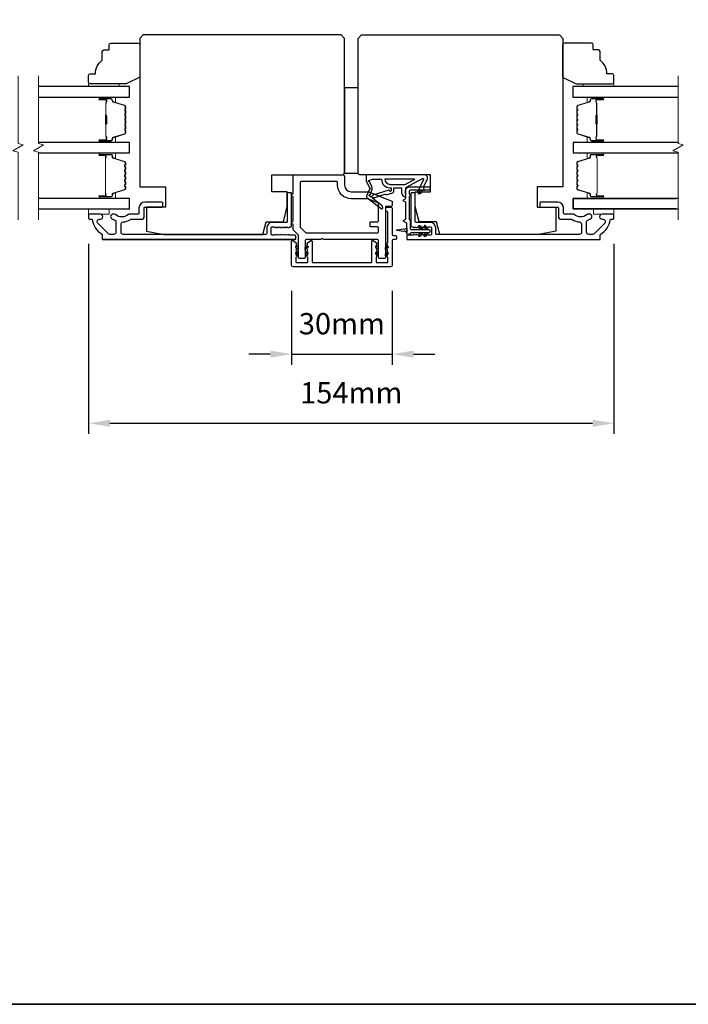
# Model space of a CAD drawing. Extents: x -11204 to 2581, y 1156 to 3623.
# Drawn here: x -7258 to -7062, y 1667 to 1956 of the extents above; entities that cross this region are included whole.
import ezdxf

# ---------------------------------------------------------------- set-up
doc = ezdxf.new("R2010")
doc.units = 0
doc.header["$LTSCALE"] = 250
doc.header["$MEASUREMENT"] = 0
doc.header["$PDMODE"] = 3
doc.header["$PDSIZE"] = -2
doc.layers.get('DEFPOINTS').update_dxf_attribs({"color": 2, "linetype": 'CONTINUOUS'})
for name, color, linetype, lineweight in [('2', 2, 'CONTINUOUS', 25), ('6', 6, 'CONTINUOUS', 5), ('8', 7, 'CONTINUOUS', 35), ('Break Line (ANSI)', 7, 'CONTINUOUS', 15), ('Butal', 9, 'CONTINUOUS', 15), ('Spacer Bar', 1, 'CONTINUOUS', 9), ('Vinyl', 6, 'CONTINUOUS', 15), ('Visible (ANSI)', 7, 'CONTINUOUS', 25), ('Wood', 7, 'CONTINUOUS', 25)]:
    doc.layers.add(name, color=color, linetype=linetype, lineweight=lineweight)
doc.layers.add('Glass', color=6, linetype='CONTINUOUS')
doc.layers.add('MISCELLANEOUS', color=6, linetype='CONTINUOUS')
doc.styles.add('ROMANS', font='romans')
doc.dimstyles.new('LWDEC$0', dxfattribs={"dimscale": 0.125, "dimtxt": 2.5, "dimasz": 1, "dimexe": 1.25, "dimexo": 3, "dimgap": 2, "dimtad": 1, "dimtoh": 1, "dimdec": 4, "dimzin": 11, "dimdsep": 46, "dimlunit": 5, "dimtxsty": 'ROMANS', "dimcen": 0, "dimdle": 1.5, "dimazin": 0, "dimtfac": 1, "dimtdec": 4, "dimtix": 1, "dimtmove": 0, "dimatfit": 3, "dimfxl": 0, "dimfrac": 2, "dimtzin": 0, "dimarcsym": 0})

# ---------------------------------------------------------------- blocks, each defined once
blk = doc.blocks.new('*D230')
at = {"layer": '2', "color": 0, "linetype": 'ByBlock', "lineweight": -2}
for p, q in [((-7178.06, 1876.39), (-7178.06, 1854.66)), ((-7148.56, 1876.39), (-7148.56, 1854.66)), ((-7184.31, 1857.79), (-7190.56, 1857.79)), ((-7178.06, 1857.79), (-7148.56, 1857.79)), ((-7142.31, 1857.79), (-7136.06, 1857.79))]:
    blk.add_line(p, q, dxfattribs=at)
at = {"layer": '2', "color": 0}
for points in [[(-7184.31, 1858.83), (-7184.31, 1856.75), (-7178.06, 1857.79)], [(-7142.31, 1858.83), (-7142.31, 1856.75), (-7148.56, 1857.79)]]:
    blk.add_solid(points, dxfattribs=at)
at = {"layer": 'DEFPOINTS', "color": 0}
for p in [(-7178.06, 1883.89), (-7148.56, 1883.89), (-7148.56, 1857.79)]:
    blk.add_point(p, dxfattribs=at)
at = {"layer": '2', "color": 0, "insert": (-7163.31, 1865.91), "char_height": 6.25, "attachment_point": 5, "style": 'ROMANS'}
blk.add_mtext('30mm', dxfattribs=at)
blk = doc.blocks.new('*D231')
at = {"layer": '2', "color": 0, "linetype": 'ByBlock', "lineweight": -2}
for p, q in [((-7237.56, 1890.14), (-7237.56, 1834.4)), ((-7083.56, 1890.14), (-7083.56, 1834.4)), ((-7231.31, 1837.52), (-7089.81, 1837.52))]:
    blk.add_line(p, q, dxfattribs=at)
at = {"layer": '2', "color": 0}
for points in [[(-7231.31, 1838.56), (-7231.31, 1836.48), (-7237.56, 1837.52)], [(-7089.81, 1838.56), (-7089.81, 1836.48), (-7083.56, 1837.52)]]:
    blk.add_solid(points, dxfattribs=at)
at = {"layer": 'DEFPOINTS', "color": 0}
for p in [(-7237.56, 1897.64), (-7083.56, 1897.64), (-7083.56, 1837.52)]:
    blk.add_point(p, dxfattribs=at)
at = {"layer": '2', "color": 0, "insert": (-7160.56, 1845.65), "char_height": 6.25, "attachment_point": 5, "style": 'ROMANS'}
blk.add_mtext('154mm', dxfattribs=at)

msp = doc.modelspace()

# ---------------------------------------------------------------- linework, layer by layer
at = {"layer": '6'}
for points in [[(-7237.55588, 1900.38547), (-7237.55588, 1898.88547), (-7231.55588, 1898.88547), (-7231.55588, 1900.38547)], [(-7083.55588, 1900.38547), (-7083.55588, 1898.88547), (-7089.55588, 1898.88547), (-7089.55588, 1900.38547)]]:
    msp.add_lwpolyline(points, close=True, dxfattribs=at)
at = {"layer": '8', "linetype": 'Continuous'}
msp.add_lwpolyline([(-8104.22035, 2115.95452), (-6637.64972, 2115.95452), (-6637.64972, 1667.12722), (-8104.22035, 1667.12722)], close=True, dxfattribs=at)
at = {"layer": 'Break Line (ANSI)', "flags": 128}
for points in [[(-7258.2543, 1897.21047), (-7258.2543, 1917.06234), (-7259.7543, 1917.46427), (-7256.7543, 1919.19632), (-7258.2543, 1919.59824), (-7258.2543, 1939.45823)], [(-7252.2543, 1897.21047), (-7252.2543, 1917.06234), (-7253.7543, 1917.46427), (-7250.7543, 1919.19632), (-7252.2543, 1919.59824), (-7252.2543, 1939.45823)], [(-7064.75282, 1897.21047), (-7064.75282, 1917.06234), (-7066.25282, 1917.46427), (-7063.25282, 1919.19632), (-7064.75282, 1919.59824), (-7064.75282, 1939.45823)]]:
    msp.add_lwpolyline(points, dxfattribs=at)
at = {"layer": 'Butal'}
for points in [[(-7234.12667, 1933.18325), (-7229.9482, 1933.18325, -0.414213562), (-7229.6982, 1932.93325), (-7229.6982, 1931.60838), (-7230.30854, 1931.79498, -0.329750547), (-7230.5744, 1932.15426), (-7230.5744, 1932.27326, 0.414213562), (-7231.08439, 1932.78325), (-7234.37667, 1932.78325), (-7234.37667, 1932.93325, -0.414213562)], [(-7087.00523, 1933.18325), (-7091.1837, 1933.18325, 0.414213562), (-7091.4337, 1932.93325), (-7091.4337, 1931.60838), (-7090.82336, 1931.79498, 0.329750547), (-7090.55751, 1932.15426), (-7090.55751, 1932.27326, -0.414213562), (-7090.04751, 1932.78325), (-7086.75523, 1932.78325), (-7086.75523, 1932.93325, 0.414213562)], [(-7234.12667, 1919.88547), (-7229.9482, 1919.88547, 0.414213562), (-7229.6982, 1920.13546), (-7229.6982, 1921.46034), (-7230.30854, 1921.27374, 0.329750547), (-7230.5744, 1920.91446), (-7230.5744, 1920.79546, -0.414213562), (-7231.08439, 1920.28546), (-7234.37667, 1920.28546), (-7234.37667, 1920.13546, 0.414213562)], [(-7087.00523, 1919.88547), (-7091.1837, 1919.88547, -0.414213562), (-7091.4337, 1920.13546), (-7091.4337, 1921.46034), (-7090.82336, 1921.27374, -0.329750547), (-7090.55751, 1920.91446), (-7090.55751, 1920.79546, 0.414213562), (-7090.04751, 1920.28546), (-7086.75523, 1920.28546), (-7086.75523, 1920.13546, -0.414213562)], [(-7234.12667, 1916.78547), (-7229.9482, 1916.78547, -0.414213562), (-7229.6982, 1916.53548), (-7229.6982, 1915.2106), (-7230.30854, 1915.3972, -0.329750547), (-7230.5744, 1915.75648), (-7230.5744, 1915.87548, 0.414213562), (-7231.08439, 1916.38548), (-7234.37667, 1916.38548), (-7234.37667, 1916.53548, -0.414213562)], [(-7086.99639, 1916.78547), (-7091.17486, 1916.78547, 0.414213562), (-7091.42486, 1916.53548), (-7091.42486, 1915.2106), (-7090.81452, 1915.3972, 0.329750547), (-7090.54867, 1915.75648), (-7090.54867, 1915.87548, -0.414213562), (-7090.03867, 1916.38548), (-7086.74639, 1916.38548), (-7086.74639, 1916.53548, 0.414213562)], [(-7234.12667, 1903.48546), (-7229.9482, 1903.48546, 0.414213562), (-7229.6982, 1903.73545), (-7229.6982, 1905.06033), (-7230.30854, 1904.87373, 0.329750547), (-7230.5744, 1904.51445), (-7230.5744, 1904.39545, -0.414213562), (-7231.08439, 1903.88545), (-7234.37667, 1903.88545), (-7234.37667, 1903.73545, 0.414213562)], [(-7086.99639, 1903.48546), (-7091.17486, 1903.48546, -0.414213562), (-7091.42486, 1903.73545), (-7091.42486, 1905.06033), (-7090.81452, 1904.87373, -0.329750547), (-7090.54867, 1904.51445), (-7090.54867, 1904.39545, 0.414213562), (-7090.03867, 1903.88545), (-7086.74639, 1903.88545), (-7086.74639, 1903.73545, -0.414213562)]]:
    msp.add_lwpolyline(points, format="xyb", close=True, dxfattribs=at)
at = {"layer": 'Glass', "color": 1}
for points in [[(-7252.2543, 1933.18325), (-7225.56719, 1933.18325), (-7225.56719, 1936.28323), (-7252.2543, 1936.28323)], [(-7064.75282, 1936.28323), (-7095.56471, 1936.28323), (-7095.56471, 1933.18325), (-7064.75282, 1933.18325)], [(-7252.2543, 1916.78547), (-7225.56719, 1916.78547), (-7225.56719, 1919.88547), (-7252.2543, 1919.88547)], [(-7064.75282, 1919.88547), (-7095.55588, 1919.88547), (-7095.55588, 1916.78547), (-7064.75282, 1916.78547)], [(-7252.2543, 1900.38547), (-7225.55588, 1900.38547), (-7225.55588, 1903.48547), (-7252.2543, 1903.48547)], [(-7252.2543, 1900.38547), (-7225.56719, 1900.38547), (-7225.56719, 1903.48547), (-7252.2543, 1903.48547)], [(-7065.32866, 1900.38547), (-7095.55588, 1900.38547), (-7095.55588, 1903.48547), (-7065.32866, 1903.48547)], [(-7064.75282, 1903.48547), (-7095.55588, 1903.48547), (-7095.55588, 1900.38547), (-7064.75282, 1900.38547)]]:
    msp.add_lwpolyline(points, dxfattribs=at)
at = {"layer": 'MISCELLANEOUS', "color": 1}
for points in [[(-7139.64943, 1909.26205, -0.719896989), (-7139.37427, 1909.00094), (-7141.09628, 1905.30808), (-7140.18998, 1904.88546), (-7139.68283, 1905.97303), (-7139.22968, 1905.76172), (-7139.23908, 1906.92465), (-7138.28866, 1908.96284, 0.548618787), (-7139.19497, 1910.38546), (-7156.19497, 1910.38546), (-7156.19497, 1908.63546), (-7155.2303, 1906.56672, -1.573839894), (-7155.23117, 1906.20461), (-7156.10663, 1904.09803, 0.339454259), (-7156.0125, 1903.74511), (-7151.69863, 1900.42693, 0.414213562), (-7151.41816, 1900.46352), (-7151.35719, 1900.54279, 0.244698443), (-7151.32491, 1900.72464), (-7151.5005, 1901.28382), (-7154.28193, 1903.42326, -1), (-7154.03805, 1903.74031), (-7153.95879, 1903.67934), (-7150.67992, 1904.70684, -0.414213562), (-7150.30394, 1904.51028), (-7148.39545, 1905.10834, 0.327819405), (-7148.04497, 1905.58546), (-7148.04497, 1906.58546), (-7145.79497, 1906.58546), (-7145.79497, 1905.18403, 0.400551771), (-7144.55588, 1903.88546), (-7144.64497, 1905.58546), (-7144.52996, 1906.52214, -0.244698443), (-7144.37304, 1906.75046)], [(-7149.29497, 1905.70694, 0.506228929), (-7149.55477, 1905.89779), (-7154.21255, 1904.43818), (-7154.78754, 1903.81217), (-7155.26312, 1904.17798, -0.876976463), (-7155.06443, 1904.5212), (-7154.497, 1905.88657, 0.210582811), (-7154.51927, 1906.93486), (-7155.19645, 1908.38708, -1.044613628), (-7155.34937, 1908.75628), (-7154.44497, 1909.08546), (-7151.6986, 1909.08546, 0.414213562), (-7149.1986, 1906.58546), (-7148.89497, 1906.58546), (-7148.89497, 1905.70694, -1)], [(-7149.1986, 1907.58546), (-7144.71969, 1907.58546), (-7141.8986, 1909.08546), (-7150.6986, 1909.08546, 0.414213562)]]:
    msp.add_lwpolyline(points, format="xyb", close=True, dxfattribs=at)
at = {"layer": 'Spacer Bar'}
for points in [[(-7226.69822, 1925.35282, -0.226276898), (-7226.7453, 1925.25413), (-7226.83034, 1925.18526, 0.476975533), (-7226.83034, 1924.98787), (-7226.7453, 1924.919, -0.226276898), (-7226.69822, 1924.8203), (-7226.69822, 1923.90503, -0.226276898), (-7226.7453, 1923.80633), (-7226.83034, 1923.73747, 0.476975533), (-7226.83034, 1923.54007), (-7226.7453, 1923.47121, -0.226276898), (-7226.69822, 1923.37251), (-7226.69822, 1922.74796, -0.329750547), (-7227.05203, 1922.26981), (-7230.31147, 1921.2733, 0.329750547), (-7230.5844, 1920.90446), (-7230.5844, 1920.78546, -0.414213562), (-7231.08439, 1920.28546), (-7234.37667, 1920.28546, -1), (-7234.37667, 1920.66646), (-7232.5129, 1920.66646, 0.414213562), (-7232.3629, 1920.81646), (-7232.3629, 1921.32839), (-7232.2486, 1921.32839), (-7232.2486, 1920.85216, -0.414213562), (-7232.5486, 1920.55216), (-7234.37667, 1920.55216, 1), (-7234.37667, 1920.39976), (-7231.08439, 1920.39976, 0.414213562), (-7230.6987, 1920.78546), (-7230.6987, 1920.90446, -0.329750547), (-7230.34488, 1921.38261), (-7227.08545, 1922.37912, 0.329750547), (-7226.81252, 1922.74796), (-7226.81252, 1923.37251, 0.226276898), (-7226.81723, 1923.38238), (-7226.90227, 1923.45125, -0.476975533), (-7226.90227, 1923.82629), (-7226.81723, 1923.89516, 0.226276898), (-7226.81252, 1923.90503), (-7226.81252, 1924.8203, 0.226276898), (-7226.81723, 1924.83017), (-7226.90227, 1924.89904, -0.476975533), (-7226.90227, 1925.27409), (-7226.81723, 1925.34295, 0.226276898), (-7226.81252, 1925.35282), (-7226.8126, 1926.26664, 0.256632871), (-7226.81723, 1926.27797), (-7226.90227, 1926.34683, -0.476975533), (-7226.90227, 1926.72188), (-7226.81723, 1926.79075, 0.226276898), (-7226.81252, 1926.80062), (-7226.8126, 1927.71444, 0.256632871), (-7226.81723, 1927.72576), (-7226.90227, 1927.79463, -0.476975533), (-7226.90227, 1928.16968), (-7226.81723, 1928.23854, 0.226276898), (-7226.81252, 1928.24841), (-7226.8126, 1929.16223, 0.256632871), (-7226.81723, 1929.17356), (-7226.90227, 1929.24242, -0.476975533), (-7226.90227, 1929.61747), (-7226.81723, 1929.68634, 0.226276898), (-7226.81252, 1929.69621), (-7226.81252, 1930.32076, 0.329750547), (-7227.08545, 1930.6896), (-7230.34488, 1931.68611, -0.329750547), (-7230.6987, 1932.16426), (-7230.6987, 1932.28326, 0.414213562), (-7231.08439, 1932.66896), (-7234.37667, 1932.66896, 1), (-7234.37667, 1932.51656), (-7232.5486, 1932.51656, -0.414213562), (-7232.2486, 1932.21656), (-7232.2486, 1931.74033), (-7232.3629, 1931.74033), (-7232.3629, 1932.25226, 0.414213562), (-7232.5129, 1932.40226), (-7234.37667, 1932.40226, -1), (-7234.37667, 1932.78325), (-7231.08439, 1932.78325, -0.414213562), (-7230.5844, 1932.28326), (-7230.5844, 1932.16426, 0.329750547), (-7230.31147, 1931.79541), (-7227.05203, 1930.79891, -0.329750547), (-7226.69822, 1930.32076), (-7226.69822, 1929.69621, -0.226276898), (-7226.7453, 1929.59751), (-7226.83034, 1929.52864, 0.476975533), (-7226.83034, 1929.33125), (-7226.7453, 1929.26238, -0.226276898), (-7226.69822, 1929.16369), (-7226.69822, 1928.24841, -0.226276898), (-7226.7453, 1928.14972), (-7226.83034, 1928.08085, 0.476975533), (-7226.83034, 1927.88346), (-7226.7453, 1927.81459, -0.226276898), (-7226.69822, 1927.71589), (-7226.69822, 1926.80062, -0.226276898), (-7226.7453, 1926.70192), (-7226.83034, 1926.63306, 0.476975533), (-7226.83034, 1926.43566), (-7226.7453, 1926.3668, -0.226276898), (-7226.69822, 1926.2681)], [(-7232.4137, 1920.88521), (-7232.4137, 1921.51666, 0.229069831), (-7232.48792, 1921.67725, -0.224481356), (-7232.55288, 1921.81466), (-7232.55288, 1925.09541, -0.289639526), (-7232.45131, 1925.25605, 0.272735956), (-7232.2994, 1925.48041), (-7232.2994, 1927.58831, 0.272736089), (-7232.45131, 1927.81267, -0.289639526), (-7232.55288, 1927.9733), (-7232.55288, 1931.25406, -0.224481356), (-7232.48792, 1931.39147, 0.229069832), (-7232.4137, 1931.55205), (-7232.4137, 1932.1835), (-7232.3629, 1932.1835), (-7232.3629, 1931.55247, -0.228584965), (-7232.45568, 1931.35221, 0.224481356), (-7232.50208, 1931.25406), (-7232.50208, 1927.9733, 0.289639526), (-7232.42953, 1927.85857, -0.274141273), (-7232.2486, 1927.58984), (-7232.2486, 1925.47888, -0.274141273), (-7232.42953, 1925.21015, 0.289639526), (-7232.50208, 1925.09542), (-7232.50208, 1921.81466, 0.224481356), (-7232.45568, 1921.71651, -0.228584965), (-7232.3629, 1921.51625), (-7232.3629, 1920.88521)], [(-7094.43368, 1925.35282, 0.226276898), (-7094.38661, 1925.25413), (-7094.30156, 1925.18526, -0.476975533), (-7094.30156, 1924.98787), (-7094.38661, 1924.919, 0.226276898), (-7094.43368, 1924.8203), (-7094.43368, 1923.90503, 0.226276898), (-7094.38661, 1923.80633), (-7094.30156, 1923.73747, -0.476975533), (-7094.30156, 1923.54007), (-7094.38661, 1923.47121, 0.226276898), (-7094.43368, 1923.37251), (-7094.43368, 1922.74796, 0.329750547), (-7094.07987, 1922.26981), (-7090.82044, 1921.2733, -0.329750547), (-7090.54751, 1920.90446), (-7090.54751, 1920.78546, 0.414213562), (-7090.04751, 1920.28546), (-7086.75523, 1920.28546, 1), (-7086.75523, 1920.66646), (-7088.619, 1920.66646, -0.414213562), (-7088.769, 1920.81646), (-7088.769, 1921.32839), (-7088.8833, 1921.32839), (-7088.8833, 1920.85216, 0.414213562), (-7088.5833, 1920.55216), (-7086.75523, 1920.55216, -1), (-7086.75523, 1920.39976), (-7090.04751, 1920.39976, -0.414213562), (-7090.43321, 1920.78546), (-7090.43321, 1920.90446, 0.329750547), (-7090.78702, 1921.38261), (-7094.04645, 1922.37912, -0.329750547), (-7094.31938, 1922.74796), (-7094.31938, 1923.37251, -0.226276898), (-7094.31467, 1923.38238), (-7094.22963, 1923.45125, 0.476975533), (-7094.22963, 1923.82629), (-7094.31467, 1923.89516, -0.226276898), (-7094.31938, 1923.90503), (-7094.31938, 1924.8203, -0.226276898), (-7094.31467, 1924.83017), (-7094.22963, 1924.89904, 0.476975533), (-7094.22963, 1925.27409), (-7094.31467, 1925.34295, -0.226276898), (-7094.31938, 1925.35282), (-7094.3193, 1926.26664, -0.256632871), (-7094.31467, 1926.27797), (-7094.22963, 1926.34683, 0.476975533), (-7094.22963, 1926.72188), (-7094.31467, 1926.79075, -0.226276898), (-7094.31938, 1926.80062), (-7094.3193, 1927.71444, -0.256632871), (-7094.31467, 1927.72576), (-7094.22963, 1927.79463, 0.476975533), (-7094.22963, 1928.16968), (-7094.31467, 1928.23854, -0.226276898), (-7094.31938, 1928.24841), (-7094.3193, 1929.16223, -0.256632871), (-7094.31467, 1929.17356), (-7094.22963, 1929.24242, 0.476975533), (-7094.22963, 1929.61747), (-7094.31467, 1929.68634, -0.226276898), (-7094.31938, 1929.69621), (-7094.31938, 1930.32076, -0.329750547), (-7094.04645, 1930.6896), (-7090.78702, 1931.68611, 0.329750547), (-7090.43321, 1932.16426), (-7090.43321, 1932.28326, -0.414213562), (-7090.04751, 1932.66896), (-7086.75523, 1932.66896, -1), (-7086.75523, 1932.51656), (-7088.5833, 1932.51656, 0.414213562), (-7088.8833, 1932.21656), (-7088.8833, 1931.74033), (-7088.769, 1931.74033), (-7088.769, 1932.25226, -0.414213562), (-7088.619, 1932.40226), (-7086.75523, 1932.40226, 1), (-7086.75523, 1932.78325), (-7090.04751, 1932.78325, 0.414213562), (-7090.54751, 1932.28326), (-7090.54751, 1932.16426, -0.329750547), (-7090.82044, 1931.79541), (-7094.07987, 1930.79891, 0.329750547), (-7094.43368, 1930.32076), (-7094.43368, 1929.69621, 0.226276898), (-7094.38661, 1929.59751), (-7094.30156, 1929.52864, -0.476975533), (-7094.30156, 1929.33125), (-7094.38661, 1929.26238, 0.226276898), (-7094.43368, 1929.16369), (-7094.43368, 1928.24841, 0.226276898), (-7094.38661, 1928.14972), (-7094.30156, 1928.08085, -0.476975533), (-7094.30156, 1927.88346), (-7094.38661, 1927.81459, 0.226276898), (-7094.43368, 1927.71589), (-7094.43368, 1926.80062, 0.226276898), (-7094.38661, 1926.70192), (-7094.30156, 1926.63306, -0.476975533), (-7094.30156, 1926.43566), (-7094.38661, 1926.3668, 0.226276898), (-7094.43368, 1926.2681)], [(-7088.7182, 1920.88521), (-7088.7182, 1921.51666, -0.229069831), (-7088.64399, 1921.67725, 0.224481356), (-7088.57902, 1921.81466), (-7088.57902, 1925.09541, 0.289639526), (-7088.68059, 1925.25605, -0.272735956), (-7088.8325, 1925.48041), (-7088.8325, 1927.58831, -0.272736089), (-7088.68059, 1927.81267, 0.289639526), (-7088.57902, 1927.9733), (-7088.57902, 1931.25406, 0.224481356), (-7088.64399, 1931.39147, -0.229069832), (-7088.7182, 1931.55205), (-7088.7182, 1932.1835), (-7088.769, 1932.1835), (-7088.769, 1931.55247, 0.228584965), (-7088.67622, 1931.35221, -0.224481356), (-7088.62982, 1931.25406), (-7088.62982, 1927.9733, -0.289639526), (-7088.70237, 1927.85857, 0.274141273), (-7088.8833, 1927.58984), (-7088.8833, 1925.47888, 0.274141273), (-7088.70237, 1925.21015, -0.289639526), (-7088.62982, 1925.09542), (-7088.62982, 1921.81466, -0.224481356), (-7088.67622, 1921.71651, 0.228584965), (-7088.769, 1921.51625), (-7088.769, 1920.88521)], [(-7226.72149, 1911.25878), (-7226.91889, 1911.50254, -0.354118573), (-7226.91889, 1911.66239), (-7226.72149, 1911.90615, 0.171831427), (-7226.69319, 1911.98608), (-7226.69319, 1912.62567, 0.171831427), (-7226.72149, 1912.70559), (-7226.91889, 1912.94936, -0.354118573), (-7226.91889, 1913.1092), (-7226.72149, 1913.35297, 0.171831427), (-7226.69319, 1913.43289), (-7226.69319, 1914.02001, 0.329750547), (-7226.90831, 1914.31072), (-7230.45437, 1915.39487, -0.329750547), (-7230.58019, 1915.5649), (-7230.58019, 1916.08067, 0.414213562), (-7230.88499, 1916.38547), (-7234.37669, 1916.38547, 1), (-7234.37669, 1916.00447), (-7232.64419, 1916.00447, -0.414213562), (-7232.51719, 1915.87747), (-7232.56799, 1915.87747), (-7232.56799, 1915.37747), (-7232.66219, 1915.12085), (-7232.66219, 1905.15228), (-7232.56799, 1904.89347), (-7232.56799, 1904.39347), (-7232.51719, 1904.39347, -0.414213562), (-7232.64419, 1904.26647), (-7234.37669, 1904.26647, 1), (-7234.37669, 1903.88547), (-7230.88499, 1903.88547, 0.414213562), (-7230.58019, 1904.19027), (-7230.58019, 1904.70603, -0.329750547), (-7230.45437, 1904.87607), (-7226.90831, 1905.96021, 0.329750547), (-7226.69319, 1906.25092), (-7226.69319, 1906.83804, 0.171831427), (-7226.72149, 1906.91796), (-7226.91889, 1907.16173, -0.354118573), (-7226.91889, 1907.32157), (-7226.72149, 1907.56534, 0.171831427), (-7226.69319, 1907.64526), (-7226.69319, 1908.28486, 0.171831427), (-7226.72149, 1908.36478), (-7226.91889, 1908.60854, -0.354118573), (-7226.91889, 1908.76839), (-7226.72149, 1909.01215, 0.171831427), (-7226.69319, 1909.09208), (-7226.69319, 1909.73186, 0.171831427), (-7226.72149, 1909.81178), (-7226.91889, 1910.05554, -0.354118573), (-7226.91889, 1910.21539), (-7226.72149, 1910.45915, 0.171831427), (-7226.69319, 1910.53908), (-7226.69319, 1911.17886, 0.171831427)], [(-7227.00771, 1910.28732, 0.354118573), (-7227.00771, 1909.98361), (-7226.81032, 1909.73985, -0.171831427), (-7226.80749, 1909.73186), (-7226.80749, 1909.09208, -0.171831427), (-7226.81032, 1909.08408), (-7227.00771, 1908.84032, 0.354118573), (-7227.00771, 1908.53661), (-7226.81032, 1908.29285, -0.171831427), (-7226.80749, 1908.28486), (-7226.80749, 1907.64526, -0.171831427), (-7226.81032, 1907.63727), (-7227.00771, 1907.3935, 0.354118573), (-7227.00771, 1907.08979), (-7226.81032, 1906.84603, -0.171831427), (-7226.80749, 1906.83804), (-7226.80749, 1906.25092, -0.329750547), (-7226.94172, 1906.06951), (-7230.48779, 1904.98537, 0.329750547), (-7230.69449, 1904.70603), (-7230.69449, 1904.19027, -0.414213562), (-7230.88499, 1903.99977), (-7234.37669, 1903.99977, -1), (-7234.37669, 1904.15217), (-7232.64419, 1904.15217, 0.414213562), (-7232.40289, 1904.39347), (-7232.40289, 1904.70603), (-7232.51719, 1904.70603), (-7232.51719, 1904.90242), (-7232.61139, 1905.16124), (-7232.61139, 1915.11182), (-7232.51719, 1915.36844), (-7232.51719, 1915.5649), (-7232.40289, 1915.5649), (-7232.40289, 1915.87747, 0.414213562), (-7232.64419, 1916.11877), (-7234.37669, 1916.11877, -1), (-7234.37669, 1916.27117), (-7230.88499, 1916.27117, -0.414213562), (-7230.69449, 1916.08067), (-7230.69449, 1915.5649, 0.329750547), (-7230.48779, 1915.28556), (-7226.94172, 1914.20142, -0.329750547), (-7226.80749, 1914.02001), (-7226.80749, 1913.43289, -0.171831427), (-7226.81032, 1913.4249), (-7227.00771, 1913.18114, 0.354118573), (-7227.00771, 1912.87743), (-7226.81032, 1912.63366, -0.171831427), (-7226.80749, 1912.62567), (-7226.80749, 1911.98608, -0.171831427), (-7226.81032, 1911.97808), (-7227.00771, 1911.73432, 0.354118573), (-7227.00771, 1911.43061), (-7226.81032, 1911.18685, -0.171831427), (-7226.80749, 1911.17886), (-7226.80749, 1910.53908, -0.171831427), (-7226.81032, 1910.53108)], [(-7090.54288, 1904.70603, 0.329750547), (-7090.66869, 1904.87607), (-7094.21476, 1905.96021, -0.329750547), (-7094.42988, 1906.25092), (-7094.42988, 1906.83804, -0.171831427), (-7094.40157, 1906.91796), (-7094.20418, 1907.16173, 0.354118573), (-7094.20418, 1907.32157), (-7094.40157, 1907.56534, -0.171831427), (-7094.42988, 1907.64526), (-7094.42988, 1908.28486, -0.171831427), (-7094.40157, 1908.36478), (-7094.20418, 1908.60854, 0.354118573), (-7094.20418, 1908.76839), (-7094.40157, 1909.01215, -0.171831427), (-7094.42988, 1909.09208), (-7094.42988, 1909.73186, -0.171831427), (-7094.40157, 1909.81178), (-7094.20418, 1910.05554, 0.354118573), (-7094.20418, 1910.21539), (-7094.40157, 1910.45915, -0.171831427), (-7094.42988, 1910.53908), (-7094.42988, 1911.17886, -0.171831427), (-7094.40157, 1911.25878), (-7094.20418, 1911.50254, 0.354118573), (-7094.20418, 1911.66239), (-7094.40157, 1911.90615, -0.171831427), (-7094.42988, 1911.98608), (-7094.42988, 1912.62567, -0.171831427), (-7094.40157, 1912.70559), (-7094.20418, 1912.94936, 0.354118573), (-7094.20418, 1913.1092), (-7094.40157, 1913.35297, -0.171831427), (-7094.42988, 1913.43289), (-7094.42988, 1914.02001, -0.329750547), (-7094.21476, 1914.31072), (-7090.66869, 1915.39487, 0.329750547), (-7090.54288, 1915.5649), (-7090.54288, 1916.08067, -0.414213562), (-7090.23808, 1916.38547), (-7086.74638, 1916.38547, -1), (-7086.74638, 1916.00447), (-7088.47888, 1916.00447, 0.414213562), (-7088.60588, 1915.87747), (-7088.55508, 1915.87747), (-7088.55508, 1915.37747), (-7088.46088, 1915.12085), (-7088.46088, 1905.15228), (-7088.55508, 1904.89347), (-7088.55508, 1904.39347), (-7088.60588, 1904.39347, 0.414213562), (-7088.47888, 1904.26647), (-7086.74638, 1904.26647, -1), (-7086.74638, 1903.88547), (-7090.23808, 1903.88547, -0.414213562), (-7090.54288, 1904.19027)], [(-7094.11535, 1908.53661, 0.354118573), (-7094.11535, 1908.84032), (-7094.31275, 1909.08408, -0.171831427), (-7094.31558, 1909.09208), (-7094.31558, 1909.73186, -0.171831427), (-7094.31275, 1909.73985), (-7094.11535, 1909.98361, 0.354118573), (-7094.11535, 1910.28732), (-7094.31275, 1910.53108, -0.171831427), (-7094.31558, 1910.53908), (-7094.31558, 1911.17886, -0.171831427), (-7094.31275, 1911.18685), (-7094.11535, 1911.43061, 0.354118573), (-7094.11535, 1911.73432), (-7094.31275, 1911.97808, -0.171831427), (-7094.31558, 1911.98608), (-7094.31558, 1912.62567, -0.171831427), (-7094.31275, 1912.63366), (-7094.11535, 1912.87743, 0.354118573), (-7094.11535, 1913.18114), (-7094.31275, 1913.4249, -0.171831427), (-7094.31558, 1913.43289), (-7094.31558, 1914.02001, -0.329750547), (-7094.18134, 1914.20142), (-7090.63527, 1915.28556, 0.329750547), (-7090.42858, 1915.5649), (-7090.42858, 1916.08067, -0.414213562), (-7090.23808, 1916.27117), (-7086.74638, 1916.27117, -1), (-7086.74638, 1916.11877), (-7088.47888, 1916.11877, 0.414213562), (-7088.72018, 1915.87747), (-7088.72018, 1915.5649), (-7088.60588, 1915.5649), (-7088.60588, 1915.36844), (-7088.51168, 1915.11182), (-7088.51168, 1905.16124), (-7088.60588, 1904.90242), (-7088.60588, 1904.70603), (-7088.72018, 1904.70603), (-7088.72018, 1904.39347, 0.414213562), (-7088.47888, 1904.15217), (-7086.74638, 1904.15217, -1), (-7086.74638, 1903.99977), (-7090.23808, 1903.99977, -0.414213562), (-7090.42858, 1904.19027), (-7090.42858, 1904.70603, 0.329750547), (-7090.63527, 1904.98537), (-7094.18134, 1906.06951, -0.329750547), (-7094.31558, 1906.25092), (-7094.31558, 1906.83804, -0.171831427), (-7094.31275, 1906.84603), (-7094.11535, 1907.08979, 0.354118573), (-7094.11535, 1907.3935), (-7094.31275, 1907.63727, -0.171831427), (-7094.31558, 1907.64526), (-7094.31558, 1908.28486, -0.171831427), (-7094.31275, 1908.29285)]]:
    msp.add_lwpolyline(points, format="xyb", close=True, dxfattribs=at)
for points in [[(-7232.50208, 1925.09637, 0.001885081), (-7232.50208, 1925.09542), (-7232.50208, 1921.81466, 0.224481356), (-7232.45568, 1921.71651, -0.228584965), (-7232.3629, 1921.51625), (-7232.3629, 1920.88521), (-7232.4137, 1920.88521), (-7232.4137, 1921.51666, 0.229069831), (-7232.48792, 1921.67725, -0.224481356), (-7232.55288, 1921.81466), (-7232.55288, 1925.09542, 0.214245157), (-7232.5694, 1925.13219, -0.214245157), (-7232.62908, 1925.26509), (-7232.62908, 1927.80363, -0.214245157), (-7232.5694, 1927.93653, 0.214245157), (-7232.55288, 1927.9733), (-7232.55288, 1931.25406, -0.224481356), (-7232.48792, 1931.39147, 0.229069832), (-7232.4137, 1931.55205), (-7232.4137, 1932.1835), (-7232.3629, 1932.1835), (-7232.3629, 1931.55247, -0.228584965), (-7232.45568, 1931.35221, 0.224481356), (-7232.50208, 1931.25406), (-7232.50208, 1927.9733, -0.214245157), (-7232.53565, 1927.89856, 0.214245157), (-7232.57828, 1927.80363), (-7232.57828, 1925.26509, 0.214245157), (-7232.53565, 1925.17016, -0.214245157), (-7232.50208, 1925.09542)], [(-7088.62982, 1925.09637, -0.001885081), (-7088.62982, 1925.09542), (-7088.62982, 1921.81466, -0.224481356), (-7088.67622, 1921.71651, 0.228584965), (-7088.769, 1921.51625), (-7088.769, 1920.88521), (-7088.7182, 1920.88521), (-7088.7182, 1921.51666, -0.229069831), (-7088.64399, 1921.67725, 0.224481356), (-7088.57902, 1921.81466), (-7088.57902, 1925.09542, -0.214245157), (-7088.56251, 1925.13219, 0.214245157), (-7088.50282, 1925.26509), (-7088.50282, 1927.80363, 0.214245157), (-7088.56251, 1927.93653, -0.214245157), (-7088.57902, 1927.9733), (-7088.57902, 1931.25406, 0.224481356), (-7088.64399, 1931.39147, -0.229069832), (-7088.7182, 1931.55205), (-7088.7182, 1932.1835), (-7088.769, 1932.1835), (-7088.769, 1931.55247, 0.228584965), (-7088.67622, 1931.35221, -0.224481356), (-7088.62982, 1931.25406), (-7088.62982, 1927.9733, 0.214245157), (-7088.59625, 1927.89856, -0.214245157), (-7088.55362, 1927.80363), (-7088.55362, 1925.26509, -0.214245157), (-7088.59625, 1925.17016, 0.214245157), (-7088.62982, 1925.09542)]]:
    msp.add_lwpolyline(points, format="xyb", dxfattribs=at)
at = {"layer": 'Vinyl'}
for points in [[(-7237.56716, 1936.28323), (-7237.56716, 1937.03323), (-7228.56718, 1937.03323), (-7228.56718, 1936.28323)], [(-7083.61627, 1936.28323), (-7083.61627, 1937.03323), (-7092.61625, 1937.03323), (-7092.61625, 1936.28323)]]:
    msp.add_lwpolyline(points, close=True, dxfattribs=at)
at = {"layer": 'Visible (ANSI)'}
for points in [[(-7162.55588, 1910.88546), (-7162.55588, 1950.38546), (-7163.55588, 1951.38546), (-7221.55588, 1951.38546), (-7222.55588, 1950.38546), (-7222.55588, 1906.88546), (-7215.05588, 1906.88546), (-7215.05588, 1900.88546), (-7220.55588, 1900.88546), (-7220.55588, 1893.88546), (-7215.55588, 1892.88546), (-7186.49086, 1892.88546), (-7185.55588, 1896.63546), (-7180.42785, 1896.63546), (-7179.30588, 1901.13546), (-7179.30588, 1905.38546), (-7183.80588, 1905.38546), (-7183.80588, 1910.38546), (-7163.05588, 1910.38546, 0.414213562)], [(-7105.55588, 1892.88546), (-7134.6209, 1892.88546), (-7135.55588, 1896.63546), (-7140.6839, 1896.63546), (-7141.80588, 1901.13546), (-7141.80588, 1905.38546), (-7137.30588, 1905.38546), (-7137.30588, 1910.38546), (-7158.05588, 1910.38546, -0.414213562), (-7158.55588, 1910.88546), (-7158.55588, 1950.38546), (-7157.55588, 1951.38546), (-7099.55588, 1951.38546), (-7098.55588, 1950.38546), (-7098.55588, 1906.88546), (-7106.05588, 1906.88546), (-7106.05588, 1900.88546), (-7100.55588, 1900.88546), (-7100.55588, 1893.88546)]]:
    msp.add_lwpolyline(points, format="xyb", close=True, dxfattribs=at)
msp.add_lwpolyline([(-7162.55588, 1935.88546), (-7162.55588, 1910.88546), (-7158.55588, 1910.88546), (-7158.55588, 1935.88546)], close=True, dxfattribs=at)
at = {"layer": 'Visible (ANSI)', "color": 6}
for points in [[(-7169.61489, 1891.38546), (-7173.80588, 1891.38546, 0.414213562), (-7174.05588, 1891.13546), (-7174.05588, 1886.13546, -0.414213562), (-7174.30588, 1885.88546), (-7175.80588, 1885.88546, -0.414213562), (-7176.05588, 1886.13546), (-7176.05588, 1892.59993, 0.198912367), (-7176.1291, 1892.7767), (-7177.48265, 1894.13026, -0.198912367), (-7177.55588, 1894.30703), (-7177.55588, 1895.88546, -1), (-7177.55588, 1896.88546), (-7177.55588, 1903.88546, -1), (-7177.55588, 1904.88546), (-7177.55588, 1910.13546, -0.414213562), (-7177.30588, 1910.38546), (-7163.05588, 1910.38546, -0.414213562), (-7162.55588, 1909.88546), (-7162.55588, 1907.38546, 0.414213562), (-7160.55588, 1905.38546), (-7155.55588, 1905.38546, -0.096289048), (-7155.36857, 1905.34905), (-7148.71222, 1902.65971, -0.305730681), (-7148.55588, 1902.42792), (-7148.55588, 1901.38546, -0.414213562), (-7148.80588, 1901.13546), (-7150.30588, 1901.13546, 0.414213562), (-7150.55588, 1900.88546), (-7150.55588, 1886.13546, -0.414213562), (-7150.80588, 1885.88546), (-7152.30588, 1885.88546, -0.414213562), (-7152.55588, 1886.13546), (-7152.55588, 1891.13546, 0.414213562), (-7152.80588, 1891.38546), (-7168.49686, 1891.38546, -0.213421765), (-7168.6832, 1891.46879, 0.447213596), (-7169.42855, 1891.46879, -0.213421765)], [(-7164.80588, 1908.38546), (-7175.30588, 1908.38546, 0.414213562), (-7175.55588, 1908.13546), (-7175.55588, 1895.13546, 0.198912367), (-7175.48265, 1894.95868), (-7173.98265, 1893.45868, 0.198912367), (-7173.80588, 1893.38546), (-7152.80588, 1893.38546, 0.414213562), (-7152.55588, 1893.63546), (-7152.55588, 1894.88546, 0.414213562), (-7152.80588, 1895.13546), (-7154.80588, 1895.13546, -0.414213562), (-7155.05588, 1895.38546), (-7155.05588, 1896.38546, -0.414213562), (-7154.80588, 1896.63546), (-7152.80588, 1896.63546, 0.414213562), (-7152.55588, 1896.88546), (-7152.55588, 1901.88695, 0.305730681), (-7152.71222, 1902.11875), (-7155.80239, 1903.36726, 0.096289048), (-7155.89604, 1903.38546), (-7160.55588, 1903.38546, -0.414213562), (-7164.55588, 1907.38546), (-7164.55588, 1908.13546, 0.414213562)], [(-7176.56248, 1889.44358, 1), (-7176.84927, 1889.034), (-7176.06588, 1888.48546), (-7176.06588, 1889.09585)], [(-7173.26248, 1889.034), (-7174.04588, 1888.48546), (-7174.04588, 1889.09585), (-7173.54927, 1889.44358, -1)], [(-7149.76248, 1889.034), (-7150.54588, 1888.48546), (-7150.54588, 1889.09585), (-7150.04927, 1889.44358, -1)], [(-7173.26248, 1887.184, 1), (-7173.54927, 1887.59358), (-7174.04588, 1887.24585), (-7174.04588, 1886.63546)], [(-7149.76248, 1887.184), (-7150.54588, 1886.63546), (-7150.54588, 1887.24585), (-7150.04927, 1887.59358, -1)]]:
    msp.add_lwpolyline(points, format="xyb", close=True, dxfattribs=at)
at = {"layer": 'Visible (ANSI)', "color": 1}
for points in [[(-7143.17135, 1896.7042), (-7143.25588, 1896.66479), (-7143.25588, 1894.63547, 0.414213562), (-7143.00588, 1894.38547), (-7137.80588, 1894.38547, -0.414213562), (-7137.55588, 1894.13547), (-7137.55588, 1893.63547, -0.414213562), (-7137.80588, 1893.38547), (-7143.00588, 1893.38547, 0.414213562), (-7143.25588, 1893.13547, -0.414213562), (-7143.50588, 1892.88547), (-7144.00588, 1892.88547, -0.414213562), (-7144.25588, 1893.13547), (-7144.25588, 1896.23657), (-7145.16153, 1896.65889, -0.637070261), (-7145.16153, 1897.11204), (-7144.55588, 1897.39446), (-7144.55588, 1902.37647), (-7145.16153, 1902.65889, -0.637070261), (-7145.16153, 1903.11204), (-7144.55588, 1903.39446), (-7144.55588, 1905.88547, -0.414213562), (-7143.55588, 1906.88547), (-7137.80588, 1906.88547, -0.414213562), (-7137.55588, 1906.63547), (-7137.55588, 1906.13547, -0.414213562), (-7137.80588, 1905.88547), (-7143.30588, 1905.88547, 0.414213562), (-7143.55588, 1905.63547), (-7143.55588, 1904.74603), (-7143.17135, 1904.56673, -0.637070261), (-7143.17135, 1904.2042), (-7143.55588, 1904.0249), (-7143.55588, 1897.24603), (-7143.17135, 1897.06673, -0.637070261)], [(-7140.83542, 1905.14886), (-7140.32665, 1905.87547), (-7139.71626, 1905.87547), (-7140.42585, 1904.86207, -1)], [(-7144.70765, 1894.58052), (-7144.47987, 1894.61254, 0.346007864), (-7144.26588, 1894.83547), (-7144.26588, 1893.43547, 0.346007864), (-7144.47987, 1893.65839), (-7144.70765, 1893.69041, 0.387927591), (-7145.24189, 1893.76549), (-7147.16979, 1894.03644, -0.869286738), (-7147.16979, 1894.23449), (-7145.24189, 1894.50544, 0.387927591)], [(-7140.37585, 1895.40886), (-7139.66626, 1894.39547), (-7140.27665, 1894.39547), (-7140.78542, 1895.12207, -1)], [(-7139.17504, 1895.12207), (-7138.66626, 1894.39547), (-7138.05588, 1894.39547), (-7138.76546, 1895.40886, 1)], [(-7140.78542, 1892.64886), (-7140.27665, 1893.37547), (-7139.66626, 1893.37547), (-7140.37585, 1892.36207, -1)], [(-7139.17504, 1892.64886), (-7138.66626, 1893.37547), (-7138.05588, 1893.37547), (-7138.76546, 1892.36207, -1)]]:
    msp.add_lwpolyline(points, format="xyb", close=True, dxfattribs=at)
at = {"layer": 'Visible (ANSI)', "color": 3}
for points in [[(-7178.05588, 1895.38547), (-7178.05588, 1904.88547, 0.414213562), (-7178.30588, 1905.13547), (-7179.05588, 1905.13547, 0.414213562), (-7179.30588, 1904.88547), (-7179.30588, 1896.63547, -0.414213562), (-7179.55588, 1896.38547), (-7183.80588, 1896.38547, 0.414213562), (-7185.30588, 1894.88547), (-7185.30588, 1893.13546, -0.414213562), (-7185.55588, 1892.88546), (-7227.40588, 1892.88546, -0.414213562), (-7228.05588, 1893.53546), (-7228.05588, 1895.90098, -0.391621113), (-7227.45637, 1896.54902, 0.126929955), (-7225.32937, 1897.27818, -0.146731135), (-7224.97165, 1897.38546), (-7221.80588, 1897.38546, 0.414213562), (-7221.30588, 1897.88546), (-7221.30588, 1900.63547, -0.414213562), (-7221.05588, 1900.88547), (-7216.05588, 1900.88547, 0.414213562), (-7215.80588, 1901.13547), (-7215.80588, 1902.13547, 0.414213562), (-7216.05588, 1902.38547), (-7221.05588, 1902.38547, 0.414213562), (-7222.80588, 1900.63547), (-7222.80588, 1899.13546, -0.414213562), (-7223.05588, 1898.88546), (-7225.46436, 1898.88546, 0.175898212), (-7225.88134, 1898.73408, -0.357382526), (-7229.68403, 1898.69607, 0.170750438), (-7230.22243, 1898.88546), (-7230.36588, 1898.88546, 0.916531944), (-7230.49579, 1897.3968, -0.110196397), (-7230.39524, 1897.35504, 0.044655947), (-7229.70061, 1896.95376, -0.291941851), (-7229.55588, 1896.727), (-7229.55588, 1893.53547, -0.414213562), (-7230.20588, 1892.88547), (-7231.30588, 1892.88547, -0.198912367), (-7231.76549, 1893.07585), (-7234.803, 1896.11335, -0.706730796), (-7234.19427, 1897.38957, 1.053781067), (-7234.11588, 1898.88547), (-7237.30588, 1898.88547, 0.414213562), (-7237.55588, 1898.63547), (-7237.55588, 1897.63547, 0.414213562), (-7237.30588, 1897.38547), (-7236.73389, 1897.38547, -0.370385675), (-7236.48677, 1897.1733, 0.221527031), (-7233.67588, 1892.95632, -0.26172841), (-7233.55588, 1892.74278), (-7233.55588, 1891.63547, 0.414213562), (-7233.30588, 1891.38547), (-7177.05588, 1891.38547, 0.414213562), (-7176.80588, 1891.63547), (-7176.80588, 1892.38547, 0.414213562), (-7177.05588, 1892.63547), (-7178.55587, 1892.63547), (-7178.76421, 1892.82181, 0.381964437), (-7179.09754, 1892.8218), (-7179.30588, 1892.63547), (-7179.51421, 1892.8218, 0.381966011), (-7179.84754, 1892.8218), (-7180.05588, 1892.63547), (-7180.26421, 1892.8218, 0.381966011), (-7180.59754, 1892.8218), (-7180.80588, 1892.63547), (-7181.01421, 1892.8218, 0.381966011), (-7181.34754, 1892.8218), (-7181.55588, 1892.63547), (-7181.76421, 1892.8218, 0.381966011), (-7182.09754, 1892.8218), (-7182.30588, 1892.63547), (-7182.51421, 1892.8218, 0.381966001), (-7182.84754, 1892.82181), (-7183.05588, 1892.63547), (-7183.80588, 1892.63547, -0.414213562), (-7184.05588, 1892.88547), (-7184.05588, 1894.88547, -0.414213562), (-7183.80588, 1895.13547), (-7183.05588, 1895.13547), (-7182.84754, 1894.94913, 0.381966011), (-7182.51421, 1894.94913), (-7182.30588, 1895.13547), (-7182.09754, 1894.94913, 0.381964437), (-7181.76421, 1894.94913), (-7181.55587, 1895.13547), (-7181.34754, 1894.94913, 0.381964437), (-7181.01421, 1894.94913), (-7180.80587, 1895.13547), (-7180.59754, 1894.94913, 0.381966001), (-7180.26421, 1894.94912), (-7180.05587, 1895.13547), (-7179.84754, 1894.94913, 0.381966001), (-7179.51421, 1894.94913), (-7179.30587, 1895.13547), (-7179.09754, 1894.94913, 0.381966001), (-7178.76421, 1894.94913), (-7178.55587, 1895.13547), (-7178.30588, 1895.13547, 0.414213562)], [(-7137.05588, 1894.88547), (-7137.05588, 1892.88547, -0.414213562), (-7137.30588, 1892.63547), (-7138.05588, 1892.63547), (-7138.26421, 1892.82181, 0.381966001), (-7138.59755, 1892.8218), (-7138.80588, 1892.63547), (-7139.01421, 1892.8218, 0.381966011), (-7139.34754, 1892.8218), (-7139.55588, 1892.63547), (-7139.76421, 1892.8218, 0.381966011), (-7140.09754, 1892.8218), (-7140.30588, 1892.63547), (-7140.51421, 1892.8218, 0.381966011), (-7140.84754, 1892.8218), (-7141.05588, 1892.63547), (-7141.26421, 1892.8218, 0.381966011), (-7141.59754, 1892.8218), (-7141.80588, 1892.63547), (-7142.01421, 1892.8218, 0.381964437), (-7142.34754, 1892.82181), (-7142.55588, 1892.63547), (-7144.05588, 1892.63547, 0.414213562), (-7144.30588, 1892.38547), (-7144.30588, 1891.63547, 0.414213562), (-7144.05588, 1891.38547), (-7087.80588, 1891.38547, 0.414213562), (-7087.55588, 1891.63547), (-7087.55588, 1892.74278, -0.26172841), (-7087.43588, 1892.95632, 0.221527031), (-7084.62498, 1897.1733, -0.370385675), (-7084.37786, 1897.38547), (-7083.80588, 1897.38547, 0.414213562), (-7083.55588, 1897.63547), (-7083.55588, 1898.63547, 0.414213562), (-7083.80588, 1898.88547), (-7086.99588, 1898.88547, 1.053781067), (-7086.91748, 1897.38957, -0.706730796), (-7086.30875, 1896.11335), (-7089.34626, 1893.07585, -0.198912367), (-7089.80588, 1892.88547), (-7090.90588, 1892.88547, -0.414213562), (-7091.55588, 1893.53547), (-7091.55588, 1896.727, -0.291941851), (-7091.41114, 1896.95376, 0.044655947), (-7090.71651, 1897.35504, -0.110196397), (-7090.61596, 1897.3968, 0.916531944), (-7090.74588, 1898.88546), (-7090.88932, 1898.88546, 0.170750438), (-7091.42772, 1898.69607, -0.357382526), (-7095.23041, 1898.73408, 0.175898212), (-7095.6474, 1898.88546), (-7098.05588, 1898.88546, -0.414213562), (-7098.30588, 1899.13546), (-7098.30588, 1900.63547, 0.414213562), (-7100.05588, 1902.38547), (-7105.05588, 1902.38547, 0.414213562), (-7105.30588, 1902.13547), (-7105.30588, 1901.13547, 0.414213562), (-7105.05588, 1900.88547), (-7100.05588, 1900.88547, -0.414213562), (-7099.80588, 1900.63547), (-7099.80588, 1897.88546, 0.414213562), (-7099.30588, 1897.38546), (-7096.1401, 1897.38546, -0.146731135), (-7095.78238, 1897.27818, 0.126929955), (-7093.65538, 1896.54902, -0.391621113), (-7093.05587, 1895.90098), (-7093.05587, 1893.53546, -0.414213562), (-7093.70587, 1892.88546), (-7135.55588, 1892.88546, -0.414213562), (-7135.80588, 1893.13546), (-7135.80588, 1894.88547, 0.414213562), (-7137.30588, 1896.38547), (-7141.55588, 1896.38547, -0.414213562), (-7141.80588, 1896.63547), (-7141.80588, 1904.88547, 0.414213562), (-7142.05588, 1905.13547), (-7142.80588, 1905.13547, 0.414213562), (-7143.05588, 1904.88547), (-7143.05588, 1895.38547, 0.414213562), (-7142.80588, 1895.13547), (-7142.55588, 1895.13547), (-7142.34754, 1894.94913, 0.381966001), (-7142.01421, 1894.94913), (-7141.80588, 1895.13547), (-7141.59754, 1894.94913, 0.381966001), (-7141.26421, 1894.94913), (-7141.05588, 1895.13547), (-7140.84754, 1894.94912, 0.381966001), (-7140.51421, 1894.94913), (-7140.30588, 1895.13547), (-7140.09754, 1894.94913, 0.381964437), (-7139.76421, 1894.94913), (-7139.55588, 1895.13547), (-7139.34754, 1894.94913, 0.381964437), (-7139.01421, 1894.94913), (-7138.80588, 1895.13547), (-7138.59754, 1894.94913, 0.381966011), (-7138.26421, 1894.94913), (-7138.05588, 1895.13547), (-7137.30588, 1895.13547, -0.414213562)], [(-7153.13921, 1890.04971), (-7153.30588, 1889.90064), (-7153.11954, 1889.69231, -0.381966011), (-7153.11954, 1889.35898), (-7153.30588, 1889.15064), (-7153.11954, 1888.94231, -0.381966011), (-7153.11954, 1888.60898), (-7153.30588, 1888.40064), (-7153.11954, 1888.19231, -0.381966011), (-7153.11954, 1887.85898), (-7153.30588, 1887.65064), (-7153.11954, 1887.44231, -0.381966011), (-7153.11954, 1887.10898), (-7153.30588, 1886.90064), (-7153.11954, 1886.69231, -0.381966011), (-7153.11954, 1886.35898), (-7153.30588, 1886.15064), (-7153.30588, 1884.88546, 0.414213562), (-7153.05588, 1884.63546), (-7150.05588, 1884.63546, 0.414213562), (-7149.80588, 1884.88546), (-7149.80588, 1886.15064), (-7149.99221, 1886.35898, -0.381966011), (-7149.99221, 1886.69231), (-7149.80588, 1886.90064), (-7149.99221, 1887.10898, -0.381964437), (-7149.99222, 1887.44231), (-7149.80588, 1887.65065), (-7149.99221, 1887.85898, -0.381966011), (-7149.99222, 1888.19231), (-7149.80588, 1888.40065), (-7149.99221, 1888.60898, -0.381966011), (-7149.99222, 1888.94231), (-7149.80588, 1889.15065), (-7149.99221, 1889.35898, -0.381966011), (-7149.99222, 1889.69231), (-7149.80588, 1889.90065), (-7149.99217, 1890.06727, -0.414162444), (-7150.01188, 1890.42025), (-7149.80588, 1890.65065), (-7149.80588, 1899.38546, 0.414213562), (-7150.05588, 1899.63546), (-7150.20588, 1899.63546, -0.414213562), (-7150.45588, 1899.88546), (-7150.45588, 1900.63546, -0.414213562), (-7150.20588, 1900.88546), (-7148.80588, 1900.88546, -0.414213562), (-7148.55588, 1900.63546), (-7148.55588, 1892.83546, 0.414213562), (-7148.30588, 1892.58546), (-7147.55588, 1892.58546, -0.414213562), (-7147.30588, 1892.33546), (-7147.30588, 1891.63546, -0.414213562), (-7147.55588, 1891.38546), (-7148.30588, 1891.38546, 0.414213562), (-7148.55588, 1891.13546), (-7148.55588, 1883.88546, -0.414213562), (-7149.05588, 1883.38546), (-7177.55588, 1883.38546, -0.414213562), (-7178.05588, 1883.88546), (-7178.05588, 1890.88546, -0.594937482), (-7177.66972, 1891.09513), (-7176.66972, 1890.44572, -0.494174784), (-7176.63921, 1890.04971), (-7176.80588, 1889.90064), (-7176.61954, 1889.69231, -0.381966011), (-7176.61954, 1889.35898), (-7176.80588, 1889.15064), (-7176.61954, 1888.94231, -0.381966011), (-7176.61954, 1888.60898), (-7176.80588, 1888.40064), (-7176.61954, 1888.19231, -0.381966011), (-7176.61954, 1887.85898), (-7176.80588, 1887.65064), (-7176.61954, 1887.44231, -0.381966011), (-7176.61954, 1887.10898), (-7176.80588, 1886.90064), (-7176.61954, 1886.69231, -0.381966011), (-7176.61954, 1886.35898), (-7176.80588, 1886.15064), (-7176.80588, 1884.88546, 0.414213562), (-7176.55588, 1884.63546), (-7173.55588, 1884.63546, 0.414213562), (-7173.30588, 1884.88546), (-7173.30588, 1886.15064), (-7173.49221, 1886.35897, -0.381966011), (-7173.49221, 1886.69231), (-7173.30588, 1886.90064), (-7173.49221, 1887.10897, -0.381964437), (-7173.49222, 1887.44231), (-7173.30588, 1887.65064), (-7173.49221, 1887.85898, -0.381964437), (-7173.49222, 1888.19231), (-7173.30588, 1888.40064), (-7173.49221, 1888.60897, -0.381966011), (-7173.49222, 1888.94231), (-7173.30588, 1889.15064), (-7173.49221, 1889.35897, -0.381966011), (-7173.49222, 1889.69231), (-7173.30588, 1889.90064), (-7173.47254, 1890.04971, -0.494176493), (-7173.44204, 1890.44572), (-7172.44204, 1891.09513, -0.594937482), (-7172.05588, 1890.88546), (-7172.05588, 1884.88546, 0.414213562), (-7171.80588, 1884.63546), (-7154.80588, 1884.63546, 0.414213562), (-7154.55588, 1884.88546), (-7154.55588, 1890.88546, -0.594937482), (-7154.16972, 1891.09513), (-7153.16972, 1890.44572, -0.494174784)]]:
    msp.add_lwpolyline(points, format="xyb", close=True, dxfattribs=at)
at = {"layer": 'Visible (ANSI)'}
msp.add_lwpolyline([(-7177.05588, 1891.38547), (-7233.30588, 1891.38547)], dxfattribs=at)
at = {"layer": 'Visible (ANSI)', "color": 6}
for points in [[(-7153.06248, 1889.44358, 1.000000007), (-7153.34927, 1889.034), (-7152.56588, 1888.48546), (-7152.56588, 1889.09585), (-7153.06248, 1889.44358)], [(-7176.56248, 1887.59358, 0.999999993), (-7176.84927, 1887.184), (-7176.06588, 1886.63546), (-7176.06588, 1887.24585), (-7176.56248, 1887.59358)], [(-7153.06248, 1887.59358, 1.000000007), (-7153.34927, 1887.184), (-7152.56588, 1886.63546), (-7152.56588, 1887.24585), (-7153.06248, 1887.59358)]]:
    msp.add_lwpolyline(points, format="xyb", dxfattribs=at)
at = {"layer": 'Wood'}
for points in [[(-7233.06717, 1947.03321), (-7231.56717, 1947.03321), (-7231.56717, 1948.53321, -0.414213562), (-7231.06717, 1949.03321), (-7223.06719, 1949.03321, -0.414213562), (-7222.56719, 1948.53321), (-7222.56719, 1939.03628), (-7226.56718, 1937.03323), (-7237.06716, 1937.03323, -0.414213562), (-7237.56716, 1937.53323), (-7237.56716, 1939.53323, -0.414213562), (-7237.06716, 1940.03323), (-7235.56716, 1940.03323, -0.236067977), (-7233.56717, 1944.03322), (-7233.56717, 1946.53321, -0.414213562)], [(-7088.11626, 1947.03321), (-7089.61626, 1947.03321), (-7089.61626, 1948.53321, 0.414213562), (-7090.11626, 1949.03321), (-7098.11624, 1949.03321, 0.414213562), (-7098.61624, 1948.53321), (-7098.61624, 1939.03628), (-7094.61625, 1937.03323), (-7084.11627, 1937.03323, 0.414213562), (-7083.61627, 1937.53323), (-7083.61627, 1939.53323, 0.414213562), (-7084.11627, 1940.03323), (-7085.61627, 1940.03323, 0.236067977), (-7087.61626, 1944.03322), (-7087.61626, 1946.53321, 0.414213562)]]:
    msp.add_lwpolyline(points, format="xyb", close=True, dxfattribs=at)

# ---------------------------------------------------------------- dimensions: what is measured, and where the dimension line sits
at = {"layer": '2'}
for base, p1, p2, picture, middle in [((-7083.55588, 1837.52218), (-7237.55588, 1897.63547), (-7083.55588, 1897.63547), '*D231', (-7160.55588, 1845.64718)), ((-7148.5558753804, 1857.7896444476), (-7178.0558753804, 1883.885460975), (-7148.5558753804, 1883.885460975), '*D230', (-7163.3058753804, 1865.9146444476))]:
    dim = msp.add_linear_dim(base=base, p1=p1, p2=p2, dimstyle='LWDEC$0', override={"dimscale": 2.5, "dimasz": 2.5, "dimdec": 0, "dimlunit": 2, "dimpost": 'mm', "dimtdec": 0, "dimarcsym": 1}, dxfattribs=at)
    dim.commit()
    dim.dimension.update_dxf_attribs({"geometry": picture, "text_midpoint": middle})

doc.saveas('drawing.dxf')
